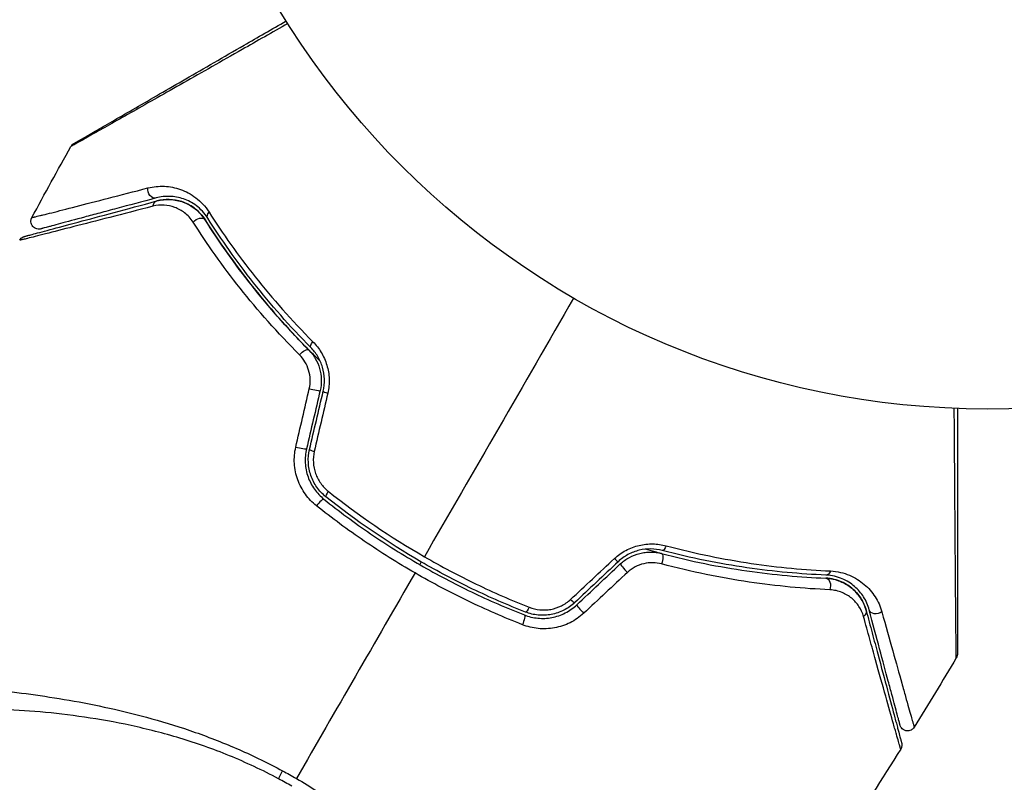
# Model space of a CAD drawing. Units: millimetres. Extents: x -2964 to 5128, y -5454 to 3873.
# Drawn here: x 2102 to 2165, y -2241 to -2192 of the extents above; entities that cross this region are included whole.
import ezdxf

# ---------------------------------------------------------------- set-up
doc = ezdxf.new("R2010")
doc.units = ezdxf.units.MM
doc.header["$LTSCALE"] = 20
doc.layers.add('2d', color=230, linetype='Continuous')
doc.layers.add('EN16630-TrainingSpace_Hatch', color=20, linetype='Continuous')

msp = doc.modelspace()

# ---------------------------------------------------------------- hatches: boundary and pattern name
at = {"layer": 'EN16630-TrainingSpace_Hatch', "transparency": 33554687}
h = msp.add_hatch(dxfattribs=at)
h.set_pattern_fill('ANSI31', color=256, scale=100)
h.paths.add_polyline_path([(4246, 0, 0.360402), (3432.06, 982.538, 0.031084), (3375.036, 1037.751, -0.021794), (3343.179, 1067.471, 0.043971), (3231.711, 1178.945, -0.021967), (3201.745, 1211.043, 0.205407), (2750.007, 1434.004, -0.039661), (2671.505, 1444.474), (2448.708, 1492.396, -0.037435), (2376.994, 1513.539, 0.04738), (2285.793, 1538.471, 0.343848), (2664, 2023.41, 1), (1664, 2023.41, 0.364643), (2078.346, 1530.802, 0.167536), (1805.374, 1352.719), (269.646, 1441.458, 0.103361), (85.654, 1530.802, 0.364643), (500, 2023.41, 1), (-500, 2023.41, 0.343848), (-121.793, 1538.471, 0.04738), (-212.994, 1513.539, -0.037435), (-284.708, 1492.396), (-507.505, 1444.474, -0.039661), (-586.007, 1434.004, 0.205411), (-1037.751, 1211.036, -0.021794), (-1067.471, 1179.179, 0.043971), (-1178.945, 1067.711, -0.021967), (-1211.043, 1037.745, 0.03108), (-1268.06, 982.538, 0.360402), (-2082, 0, 0.332291), (-1365.6, -958.943), (-1365.6, -2205), (-2082, -2205, 0.719896), (-2382.909, -3104.317, 0.08639), (-2464.216, -3571.39, 1), (300.211, -3571.39, 0.061509), (258.691, -3235.15), (1905.304, -3235.15, 0.061509), (1863.784, -3571.39, 1), (4628.211, -3571.39, 0.195445), (4236.333, -2607.154, 0.357633), (3746, -2205), (3572.342, -2205, 0.146061), (3654.15, -1930.928), (3654.15, -912.915, 0.295793)])
h.paths.add_polyline_path([(1755.85, -1930.928, 0.128099), (1819.385, -2174.85), (283.6, -2174.85), (283.6, -266.322), (1755.85, -351.393)], flags=16)

# ---------------------------------------------------------------- linework, layer by layer
at = {"layer": '2d'}
msp.add_circle((2164, -2164), 53, dxfattribs=at)
at = {"layer": '2d', "extrusion": (0, 0, -1)}
for centre, major_axis, ratio, start_param, end_param in [((2110.634, -2203.004), (-0.129, 0.483), 0.77624, 3.141593, 5.23741), ((2110.945, -2204.163), (-0.129, 0.483), 0.750634, -1.073065, 0), ((2114.496, -2204.511), (0.422, 0.268), 0.626901, 3.141593, 4.239655), ((2113.483, -2205.153), (0.422, 0.268), 0.647067, 4.231046, 6.283185), ((2121.032, -2212.716), (0.355, 0.352), 0.365048, 3.141593, 4.422425), ((2120.179, -2213.56), (0.355, 0.352), 0.37544, 4.416933, 6.283185), ((2143.295, -2225.57), (0.127, 0.484), 0.365048, 1.86076, 3.141593), ((2142.99, -2226.73), (0.127, 0.484), 0.37544, 0, 1.866252), ((2153.619, -2228.326), (0.021, 0.5), 0.647067, 0, 2.05214), ((2153.668, -2227.127), (0.021, 0.5), 0.626901, 2.04353, 3.141593), ((2134.599, -2229.529), (0.182, 0.466), 0.213783, 1.822719, 3.141593), ((2134.162, -2230.646), (0.182, 0.466), 0.219733, 0, 1.827195), ((2155.746, -2230.028), (0.483, 0.129), 0.750634, 0, 1.073065), ((2156.905, -2229.718), (0.483, 0.129), 0.77624, 1.045775, 3.141593), ((2119.37, -2239.489), (1.414, 2.646), 0.044447, 4.227565, 4.433381)]:
    msp.add_ellipse(centre, major_axis=major_axis, ratio=ratio, start_param=start_param, end_param=end_param, dxfattribs=at)
at = {"layer": '2d'}
for centre, major_axis, ratio, start_param, end_param in [((2120.784, -2215.705), (-0.487, 0.114), 0.084811, 1.143201, 3.141593), ((2121.952, -2215.979), (-0.487, 0.114), 0.095637, 0, 1.180471), ((2119.909, -2219.426), (-0.487, 0.114), 0.107057, 1.173425, 3.141593), ((2121.077, -2219.701), (-0.487, 0.114), 0.117624, 0, 1.210531), ((2121.202, -2223.164), (0.312, 0.391), 0.219733, 0, 1.827195), ((2121.951, -2222.226), (0.312, 0.391), 0.213783, 1.822719, 3.141593), ((2140.009, -2226.405), (-0.342, 0.364), 0.095637, 1.961122, 3.141593), ((2140.831, -2227.279), (-0.342, 0.364), 0.084811, 0, 1.998392), ((2137.223, -2229.023), (-0.342, 0.364), 0.117624, 1.931062, 3.141593), ((2138.045, -2229.897), (-0.342, 0.364), 0.107057, 0, 1.968168)]:
    msp.add_ellipse(centre, major_axis=major_axis, ratio=ratio, start_param=start_param, end_param=end_param, dxfattribs=at)
for points, knots in [([(2119.202, -2192.322), (2118.2, -2192.892), (2117.223, -2193.447), (2114.953, -2194.736), (2113.7, -2195.448), (2111.361, -2196.775), (2110.274, -2197.392), (2108.813, -2198.219), (2108.353, -2198.479), (2107.523, -2198.949), (2107.149, -2199.16), (2106.498, -2199.528), (2106.221, -2199.684), (2105.784, -2199.929), (2105.625, -2200.017), (2105.523, -2200.073), (2105.507, -2200.082), (2105.486, -2200.093), (2105.481, -2200.095), (2105.463, -2200.106), (2105.452, -2200.112), (2105.42, -2200.13), (2105.403, -2200.14), (2105.361, -2200.164), (2105.344, -2200.173), (2105.323, -2200.185), (2105.317, -2200.189), (2105.317, -2200.189)], [0.00170489, 0.00170489, 0.00170489, 0.00170489, 0.00598438, 0.00598438, 0.01196876, 0.01196876, 0.01795315, 0.01795315, 0.02094534, 0.02094534, 0.02393753, 0.02393753, 0.02692972, 0.02692972, 0.02992191, 0.02992191, 0.03066996, 0.03066996, 0.03141801, 0.03141801, 0.0329141, 0.0329141, 0.03590629, 0.03590629, 0.04189068, 0.04189068, 0.04697373, 0.04697373, 0.04697373, 0.04697373]), ([(2105.503, -2200), (2105.503, -2200), (2105.508, -2199.997), (2105.53, -2199.985), (2105.546, -2199.975), (2105.588, -2199.951), (2105.605, -2199.941), (2105.636, -2199.923), (2105.648, -2199.917), (2105.666, -2199.906), (2105.67, -2199.904), (2105.69, -2199.892), (2105.704, -2199.884), (2105.763, -2199.85), (2105.821, -2199.817), (2105.973, -2199.729), (2106.066, -2199.675), (2106.391, -2199.487), (2106.667, -2199.328), (2107.315, -2198.954), (2107.688, -2198.739), (2108.515, -2198.261), (2108.973, -2197.997), (2110.428, -2197.156), (2111.51, -2196.532), (2113.837, -2195.188), (2115.084, -2194.469), (2117.273, -2193.205), (2118.173, -2192.685), (2119.095, -2192.153)], [0.04849628, 0.04849628, 0.04849628, 0.04849628, 0.05354217, 0.05354217, 0.0594913, 0.0594913, 0.06246586, 0.06246586, 0.06395314, 0.06395314, 0.06469679, 0.06469679, 0.06544043, 0.06544043, 0.06692771, 0.06692771, 0.06841499, 0.06841499, 0.07138956, 0.07138956, 0.07436412, 0.07436412, 0.07733869, 0.07733869, 0.08328782, 0.08328782, 0.08923695, 0.08923695, 0.09319251, 0.09319251, 0.09319251, 0.09319251]), ([(2105.317, -2200.189), (2105.343, -2200.142), (2105.378, -2200.098), (2105.431, -2200.05), (2105.444, -2200.039), (2105.472, -2200.019), (2105.486, -2200.01), (2105.501, -2200.002)], [0.00000349, 0.00000349, 0.00000349, 0.00000349, 0.01618517, 0.01618517, 0.02141197, 0.02141197, 0.02646614, 0.02646614, 0.02646614, 0.02646614]), ([(2102.81, -2204.745), (2102.81, -2204.745), (2102.814, -2204.744), (2102.828, -2204.74), (2102.838, -2204.737), (2102.87, -2204.729), (2102.892, -2204.724), (2102.93, -2204.714), (2102.938, -2204.712), (2102.954, -2204.708), (2102.96, -2204.707), (2103.003, -2204.698), (2103.065, -2204.684), (2103.206, -2204.649), (2103.262, -2204.636), (2103.388, -2204.605), (2103.459, -2204.587), (2103.694, -2204.528), (2103.879, -2204.482), (2104.51, -2204.322), (2105.031, -2204.189), (2106.249, -2203.878), (2106.946, -2203.699), (2108.495, -2203.3), (2109.34, -2203.082), (2110.245, -2202.848)], [0.03575528, 0.03575528, 0.03575528, 0.03575528, 0.03969316, 0.03969316, 0.04410351, 0.04410351, 0.04851386, 0.04851386, 0.04961645, 0.04961645, 0.05071904, 0.05071904, 0.05292421, 0.05292421, 0.0540268, 0.0540268, 0.05512939, 0.05512939, 0.05733456, 0.05733456, 0.06174491, 0.06174491, 0.06615527, 0.06615527, 0.07056562, 0.07056562, 0.07056562, 0.07056562]), ([(2110.245, -2202.848), (2110.6, -2202.757), (2110.948, -2202.724), (2111.467, -2202.748), (2111.64, -2202.769), (2111.984, -2202.836), (2112.156, -2202.883), (2112.664, -2203.064), (2112.992, -2203.235), (2113.46, -2203.592), (2113.612, -2203.728), (2113.898, -2204.035), (2114.032, -2204.205), (2114.155, -2204.397)], [0, 0, 0, 0, 0.001726559, 0.001726559, 0.002589839, 0.002589839, 0.003453118, 0.003453118, 0.005179677, 0.005179677, 0.006042957, 0.006042957, 0.006906237, 0.006906237, 0.006906237, 0.006906237]), ([(2102.344, -2205.95), (2102.344, -2205.95), (2102.348, -2205.948), (2102.364, -2205.944), (2102.376, -2205.941), (2102.414, -2205.931), (2102.441, -2205.924), (2102.485, -2205.912), (2102.492, -2205.91), (2102.514, -2205.904), (2102.534, -2205.899), (2102.621, -2205.875), (2102.714, -2205.85), (2102.967, -2205.783), (2103.126, -2205.74), (2103.506, -2205.638), (2103.729, -2205.579), (2104.481, -2205.377), (2105.085, -2205.215), (2106.458, -2204.847), (2107.228, -2204.641), (2108.914, -2204.189), (2109.831, -2203.943), (2110.815, -2203.68)], [0.03687716, 0.03687716, 0.03687716, 0.03687716, 0.04076651, 0.04076651, 0.04529612, 0.04529612, 0.04982573, 0.04982573, 0.05095814, 0.05095814, 0.05209054, 0.05209054, 0.05435535, 0.05435535, 0.05662015, 0.05662015, 0.05888496, 0.05888496, 0.06341457, 0.06341457, 0.06794418, 0.06794418, 0.0724738, 0.0724738, 0.0724738, 0.0724738]), ([(2110.764, -2203.486), (2109.864, -2203.728), (2109.025, -2203.952), (2107.869, -2204.262), (2107.502, -2204.36), (2106.812, -2204.545), (2106.487, -2204.632), (2105.578, -2204.876), (2105.059, -2205.015), (2104.432, -2205.183), (2104.249, -2205.232), (2104.016, -2205.295), (2103.945, -2205.313), (2103.821, -2205.347), (2103.766, -2205.361), (2103.627, -2205.399), (2103.567, -2205.415), (2103.528, -2205.425), (2103.522, -2205.427), (2103.506, -2205.431), (2103.498, -2205.433), (2103.46, -2205.443), (2103.439, -2205.449), (2103.408, -2205.457), (2103.397, -2205.46), (2103.383, -2205.464), (2103.379, -2205.465), (2103.379, -2205.465)], [0, 0, 0, 0, 0.00442564, 0.00442564, 0.00663846, 0.00663846, 0.00885128, 0.00885128, 0.01327693, 0.01327693, 0.01548975, 0.01548975, 0.01659616, 0.01659616, 0.01770257, 0.01770257, 0.01991539, 0.01991539, 0.0210218, 0.0210218, 0.02212821, 0.02212821, 0.02655385, 0.02655385, 0.03097949, 0.03097949, 0.03492314, 0.03492314, 0.03492314, 0.03492314]), ([(2113.134, -2205.035), (2112.978, -2204.791), (2112.794, -2204.598), (2112.393, -2204.286), (2112.18, -2204.171), (2111.739, -2204.008), (2111.509, -2203.96), (2111.042, -2203.934), (2110.806, -2203.955), (2110.564, -2204.017)], [0, 0, 0, 0, 0.00112788, 0.00112788, 0.002255761, 0.002255761, 0.003383641, 0.003383641, 0.004511522, 0.004511522, 0.004511522, 0.004511522]), ([(2114.074, -2204.779), (2113.968, -2204.611), (2113.852, -2204.464), (2113.607, -2204.202), (2113.477, -2204.087), (2113.078, -2203.787), (2112.801, -2203.645), (2112.372, -2203.498), (2112.227, -2203.46), (2111.938, -2203.407), (2111.792, -2203.391), (2111.356, -2203.376), (2111.063, -2203.406), (2110.764, -2203.486)], [0, 0, 0, 0, 0.000810209, 0.000810209, 0.001620418, 0.001620418, 0.003240837, 0.003240837, 0.004051046, 0.004051046, 0.004861255, 0.004861255, 0.006481673, 0.006481673, 0.006481673, 0.006481673]), ([(2110.815, -2203.68), (2111.106, -2203.602), (2111.392, -2203.574), (2111.817, -2203.594), (2111.959, -2203.612), (2112.236, -2203.668), (2112.372, -2203.707), (2112.771, -2203.854), (2113.028, -2203.993), (2113.508, -2204.369), (2113.724, -2204.599), (2113.905, -2204.886)], [0, 0, 0, 0, 0.001221021, 0.001221021, 0.001831532, 0.001831532, 0.002442042, 0.002442042, 0.003663063, 0.003663063, 0.004884084, 0.004884084, 0.004884084, 0.004884084]), ([(2113.905, -2204.886), (2113.8, -2204.72), (2113.686, -2204.578), (2113.448, -2204.328), (2113.322, -2204.219), (2112.939, -2203.938), (2112.677, -2203.81), (2112.148, -2203.637), (2111.879, -2203.592), (2111.346, -2203.578), (2111.082, -2203.608), (2110.815, -2203.68)], [0, 0, 0, 0, 0.000793414, 0.000793414, 0.001586828, 0.001586828, 0.003173655, 0.003173655, 0.004760483, 0.004760483, 0.00634731, 0.00634731, 0.00634731, 0.00634731]), ([(2110.564, -2204.017), (2109.574, -2204.273), (2108.654, -2204.511), (2106.959, -2204.948), (2106.186, -2205.147), (2104.805, -2205.501), (2104.199, -2205.656), (2103.441, -2205.848), (2103.217, -2205.905), (2102.833, -2206.002), (2102.671, -2206.042), (2102.414, -2206.105), (2102.319, -2206.129), (2102.228, -2206.15), (2102.206, -2206.154), (2102.182, -2206.159), (2102.175, -2206.161), (2102.131, -2206.173), (2102.103, -2206.18), (2102.065, -2206.189), (2102.053, -2206.192), (2102.037, -2206.196), (2102.032, -2206.198), (2102.032, -2206.198)], [0, 0, 0, 0, 0.00458375, 0.00458375, 0.0091675, 0.0091675, 0.01375124, 0.01375124, 0.01604312, 0.01604312, 0.01833499, 0.01833499, 0.02062686, 0.02062686, 0.0217728, 0.0217728, 0.02291874, 0.02291874, 0.02750249, 0.02750249, 0.03208623, 0.03208623, 0.03605725, 0.03605725, 0.03605725, 0.03605725]), ([(2114.155, -2204.397), (2115.028, -2205.763), (2116.009, -2207.151), (2118.214, -2209.927), (2119.438, -2211.316), (2120.807, -2212.693)], [0, 0, 0, 0, 0.00615511, 0.00615511, 0.01231023, 0.01231023, 0.01231023, 0.01231023]), ([(2103.379, -2205.465), (2103.352, -2205.472), (2103.323, -2205.478), (2103.267, -2205.483), (2103.24, -2205.483), (2103.159, -2205.477), (2103.107, -2205.464), (2103.009, -2205.424), (2102.963, -2205.395), (2102.884, -2205.327), (2102.849, -2205.285), (2102.794, -2205.195), (2102.774, -2205.145), (2102.751, -2205.042), (2102.747, -2204.988), (2102.758, -2204.869), (2102.778, -2204.803), (2102.81, -2204.745)], [0, 0, 0, 0, 0.0085509, 0.0085509, 0.0168583, 0.0168583, 0.0326746, 0.0326746, 0.048491, 0.048491, 0.0643073, 0.0643073, 0.0801236, 0.0801236, 0.09594, 0.09594, 0.1158548, 0.1158548, 0.1158548, 0.1158548]), ([(2119.949, -2213.535), (2118.536, -2212.115), (2117.278, -2210.685), (2115.02, -2207.839), (2114.019, -2206.421), (2113.134, -2205.035)], [0, 0, 0, 0, 0.00637549, 0.00637549, 0.01275098, 0.01275098, 0.01275098, 0.01275098]), ([(2121.279, -2213.945), (2121.129, -2213.8), (2120.981, -2213.655), (2120.11, -2212.79), (2119.416, -2212.056), (2118.115, -2210.596), (2117.504, -2209.867), (2116.354, -2208.417), (2115.815, -2207.696), (2114.807, -2206.272), (2114.337, -2205.567), (2113.905, -2204.886)], [0.03841577, 0.03841577, 0.03841577, 0.03841577, 0.03907858, 0.03907858, 0.0423315, 0.0423315, 0.04558442, 0.04558442, 0.04883735, 0.04883735, 0.05209027, 0.05209027, 0.05209027, 0.05209027]), ([(2113.905, -2204.886), (2114.764, -2206.242), (2115.736, -2207.628), (2117.932, -2210.415), (2119.156, -2211.816), (2120.534, -2213.209)], [0, 0, 0, 0, 0.00623929, 0.00623929, 0.01247858, 0.01247858, 0.01247858, 0.01247858]), ([(2120.676, -2213.068), (2119.318, -2211.695), (2118.103, -2210.308), (2115.914, -2207.534), (2114.941, -2206.146), (2114.074, -2204.779)], [0, 0, 0, 0, 0.0061147, 0.0061147, 0.01222939, 0.01222939, 0.01222939, 0.01222939]), ([(2102.032, -2206.198), (2102.057, -2206.15), (2102.091, -2206.106), (2102.157, -2206.044), (2102.186, -2206.022), (2102.237, -2205.991), (2102.258, -2205.981), (2102.3, -2205.963), (2102.322, -2205.955), (2102.344, -2205.95)], [0.00000183, 0.00000183, 0.00000183, 0.00000183, 0.01617297, 0.01617297, 0.02716319, 0.02716319, 0.03397065, 0.03397065, 0.04090987, 0.04090987, 0.04090987, 0.04090987]), ([(2120.807, -2212.693), (2121.008, -2212.894), (2121.185, -2213.12), (2121.412, -2213.496), (2121.481, -2213.628), (2121.602, -2213.9), (2121.653, -2214.039), (2121.782, -2214.467), (2121.833, -2214.772), (2121.854, -2215.377), (2121.825, -2215.681), (2121.756, -2215.979)], [0, 0, 0, 0, 0.000906856, 0.000906856, 0.001360284, 0.001360284, 0.001813712, 0.001813712, 0.002720568, 0.002720568, 0.003627424, 0.003627424, 0.003627424, 0.003627424]), ([(2120.534, -2213.209), (2120.695, -2213.371), (2120.838, -2213.556), (2121.074, -2213.956), (2121.169, -2214.175), (2121.3, -2214.63), (2121.338, -2214.868), (2121.35, -2215.347), (2121.325, -2215.585), (2121.27, -2215.819)], [0, 0, 0, 0, 0.000723096, 0.000723096, 0.001446192, 0.001446192, 0.002169288, 0.002169288, 0.002892384, 0.002892384, 0.002892384, 0.002892384]), ([(2121.465, -2215.865), (2121.525, -2215.611), (2121.551, -2215.351), (2121.536, -2214.834), (2121.494, -2214.573), (2121.386, -2214.207), (2121.342, -2214.088), (2121.241, -2213.858), (2121.183, -2213.745), (2120.992, -2213.427), (2120.844, -2213.237), (2120.676, -2213.068)], [0, 0, 0, 0, 0.000786752, 0.000786752, 0.001573503, 0.001573503, 0.001966879, 0.001966879, 0.002360255, 0.002360255, 0.003147007, 0.003147007, 0.003147007, 0.003147007]), ([(2120.573, -2215.695), (2120.618, -2215.499), (2120.637, -2215.301), (2120.623, -2214.901), (2120.59, -2214.703), (2120.477, -2214.326), (2120.396, -2214.145), (2120.199, -2213.818), (2120.081, -2213.668), (2119.949, -2213.535)], [0, 0, 0, 0, 0.000596874, 0.000596874, 0.001193747, 0.001193747, 0.001790621, 0.001790621, 0.002387495, 0.002387495, 0.002387495, 0.002387495]), ([(2162.001, -2232.916), (2162.002, -2232.916), (2162.001, -2232.909), (2162.001, -2232.884), (2162.001, -2232.865), (2162.001, -2232.816), (2162.001, -2232.796), (2162, -2232.76), (2162, -2232.747), (2162, -2232.726), (2162, -2232.72), (2161.999, -2232.695), (2161.998, -2232.676), (2161.996, -2232.605), (2161.995, -2232.535), (2161.993, -2232.357), (2161.991, -2232.249), (2161.986, -2231.875), (2161.983, -2231.557), (2161.976, -2230.809), (2161.972, -2230.378), (2161.965, -2229.659), (2161.963, -2229.406), (2161.959, -2228.884), (2161.956, -2228.614), (2161.945, -2227.221), (2161.935, -2225.974), (2161.921, -2223.956), (2161.915, -2223.259), (2161.905, -2221.817), (2161.9, -2221.073), (2161.887, -2219.227), (2161.879, -2218.108), (2161.871, -2216.957)], [0.04894221, 0.04894221, 0.04894221, 0.04894221, 0.05400595, 0.05400595, 0.06000661, 0.06000661, 0.06300694, 0.06300694, 0.0645071, 0.0645071, 0.06525719, 0.06525719, 0.06600727, 0.06600727, 0.06750743, 0.06750743, 0.0690076, 0.0690076, 0.07200793, 0.07200793, 0.07500826, 0.07500826, 0.07650842, 0.07650842, 0.07800859, 0.07800859, 0.08400925, 0.08400925, 0.08700958, 0.08700958, 0.09000991, 0.09000991, 0.0942987, 0.0942987, 0.0942987, 0.0942987]), ([(2162.071, -2216.965), (2162.071, -2218.027), (2162.071, -2219.062), (2162.071, -2220.827), (2162.071, -2221.569), (2162.071, -2223.008), (2162.071, -2223.705), (2162.071, -2225.721), (2162.071, -2226.967), (2162.071, -2228.361), (2162.071, -2228.632), (2162.071, -2229.155), (2162.071, -2229.408), (2162.071, -2230.128), (2162.071, -2230.559), (2162.071, -2231.308), (2162.071, -2231.627), (2162.071, -2232.001), (2162.071, -2232.109), (2162.071, -2232.285), (2162.071, -2232.355), (2162.071, -2232.424), (2162.071, -2232.442), (2162.071, -2232.466), (2162.071, -2232.471), (2162.071, -2232.492), (2162.071, -2232.505), (2162.071, -2232.542), (2162.071, -2232.561), (2162.071, -2232.61), (2162.071, -2232.629), (2162.071, -2232.654), (2162.071, -2232.661), (2162.071, -2232.661)], [0.00199215, 0.00199215, 0.00199215, 0.00199215, 0.00593492, 0.00593492, 0.00890238, 0.00890238, 0.01186983, 0.01186983, 0.01780475, 0.01780475, 0.01928848, 0.01928848, 0.02077221, 0.02077221, 0.02373967, 0.02373967, 0.02670713, 0.02670713, 0.02819086, 0.02819086, 0.02967459, 0.02967459, 0.03041645, 0.03041645, 0.03115832, 0.03115832, 0.03264205, 0.03264205, 0.0356095, 0.0356095, 0.04154442, 0.04154442, 0.04655541, 0.04655541, 0.04655541, 0.04655541]), ([(2121.04, -2223.196), (2120.767, -2222.979), (2120.529, -2222.73), (2120.223, -2222.305), (2120.129, -2222.155), (2119.966, -2221.845), (2119.895, -2221.686), (2119.776, -2221.356), (2119.728, -2221.185), (2119.656, -2220.837), (2119.633, -2220.662), (2119.6, -2220.135), (2119.629, -2219.776), (2119.709, -2219.43)], [0, 0, 0, 0, 0.001056817, 0.001056817, 0.001585225, 0.001585225, 0.002113634, 0.002113634, 0.002642042, 0.002642042, 0.00317045, 0.00317045, 0.004227267, 0.004227267, 0.004227267, 0.004227267]), ([(2120.396, -2219.541), (2120.326, -2219.837), (2120.299, -2220.145), (2120.332, -2220.749), (2120.393, -2221.053), (2120.543, -2221.478), (2120.602, -2221.615), (2120.74, -2221.881), (2120.819, -2222.01), (2121.079, -2222.374), (2121.282, -2222.588), (2121.514, -2222.773)], [0, 0, 0, 0, 0.000919101, 0.000919101, 0.001838201, 0.001838201, 0.002297751, 0.002297751, 0.002757302, 0.002757302, 0.003676402, 0.003676402, 0.003676402, 0.003676402]), ([(2121.639, -2222.617), (2121.419, -2222.441), (2121.224, -2222.234), (2120.981, -2221.892), (2120.909, -2221.772), (2120.78, -2221.522), (2120.723, -2221.39), (2120.631, -2221.124), (2120.594, -2220.988), (2120.54, -2220.711), (2120.522, -2220.569), (2120.5, -2220.143), (2120.525, -2219.863), (2120.59, -2219.586)], [0, 0, 0, 0, 0.000853481, 0.000853481, 0.001280221, 0.001280221, 0.001706962, 0.001706962, 0.002133702, 0.002133702, 0.002560443, 0.002560443, 0.003413923, 0.003413923, 0.003413923, 0.003413923]), ([(2120.893, -2219.714), (2120.839, -2219.947), (2120.819, -2220.184), (2120.848, -2220.662), (2120.896, -2220.897), (2121.017, -2221.233), (2121.065, -2221.344), (2121.176, -2221.553), (2121.238, -2221.653), (2121.443, -2221.94), (2121.608, -2222.112), (2121.792, -2222.259)], [0, 0, 0, 0, 0.000712691, 0.000712691, 0.001425382, 0.001425382, 0.001781728, 0.001781728, 0.002138073, 0.002138073, 0.002850764, 0.002850764, 0.002850764, 0.002850764]), ([(2121.514, -2222.773), (2122.473, -2223.539), (2123.467, -2224.274), (2125.525, -2225.679), (2126.594, -2226.351), (2128.754, -2227.597), (2129.851, -2228.175), (2132.074, -2229.243), (2133.202, -2229.733), (2134.344, -2230.181)], [0, 0, 0, 0, 0.00375982, 0.00375982, 0.00751965, 0.00751965, 0.01127947, 0.01127947, 0.01503929, 0.01503929, 0.01503929, 0.01503929]), ([(2134.417, -2229.994), (2133.277, -2229.548), (2132.147, -2229.057), (2130.469, -2228.25), (2129.912, -2227.968), (2128.808, -2227.385), (2128.263, -2227.083), (2125.579, -2225.532), (2123.551, -2224.144), (2121.639, -2222.617)], [0, 0, 0, 0, 0.00374303, 0.00374303, 0.00561455, 0.00561455, 0.00748606, 0.00748606, 0.01497212, 0.01497212, 0.01497212, 0.01497212]), ([(2127.343, -2227.491), (2126.239, -2226.853), (2125.145, -2226.166), (2123.039, -2224.73), (2122.022, -2223.979), (2121.04, -2223.196)], [0.007671513, 0.007671513, 0.007671513, 0.007671513, 0.01147923, 0.01147923, 0.015286947, 0.015286947, 0.015286947, 0.015286947]), ([(2140.107, -2226.573), (2140.33, -2226.365), (2140.575, -2226.19), (2140.978, -2225.976), (2141.118, -2225.912), (2141.4, -2225.806), (2141.544, -2225.762), (2141.835, -2225.693), (2141.983, -2225.668), (2142.28, -2225.636), (2142.427, -2225.63), (2142.864, -2225.638), (2143.152, -2225.679), (2143.427, -2225.752)], [0, 0, 0, 0, 0.000905823, 0.000905823, 0.001358734, 0.001358734, 0.001811646, 0.001811646, 0.002264557, 0.002264557, 0.002717468, 0.002717468, 0.003623291, 0.003623291, 0.003623291, 0.003623291]), ([(2143.168, -2226.053), (2142.937, -2225.993), (2142.695, -2225.959), (2142.203, -2225.952), (2141.947, -2225.979), (2141.576, -2226.069), (2141.453, -2226.107), (2141.213, -2226.199), (2141.093, -2226.254), (2140.75, -2226.44), (2140.541, -2226.591), (2140.351, -2226.769)], [0, 0, 0, 0, 0.000784153, 0.000784153, 0.001568305, 0.001568305, 0.001960381, 0.001960381, 0.002352458, 0.002352458, 0.00313661, 0.00313661, 0.00313661, 0.00313661]), ([(2143.117, -2226.247), (2142.981, -2226.211), (2142.846, -2226.175), (2142.509, -2226.083), (2142.308, -2226.027), (2142.107, -2225.97)], [0.01258207, 0.01258207, 0.01258207, 0.01258207, 0.013033445, 0.013033445, 0.013701326, 0.013701326, 0.013701326, 0.013701326]), ([(2143.427, -2225.752), (2145.304, -2226.25), (2147.119, -2226.615), (2150.626, -2227.137), (2152.318, -2227.293), (2153.938, -2227.366)], [0, 0, 0, 0, 0.00615511, 0.00615511, 0.01231023, 0.01231023, 0.01231023, 0.01231023]), ([(2127.944, -2226.45), (2128.483, -2226.761), (2129.029, -2227.063), (2130.136, -2227.648), (2130.695, -2227.93), (2132.377, -2228.74), (2133.508, -2229.234), (2134.65, -2229.683)], [0.007483846, 0.007483846, 0.007483846, 0.007483846, 0.009340944, 0.009340944, 0.011198043, 0.011198043, 0.014912239, 0.014912239, 0.014912239, 0.014912239]), ([(2140.488, -2226.915), (2140.664, -2226.749), (2140.86, -2226.608), (2141.279, -2226.38), (2141.506, -2226.293), (2141.85, -2226.208), (2141.966, -2226.187), (2142.2, -2226.16), (2142.318, -2226.154), (2142.668, -2226.157), (2142.895, -2226.188), (2143.117, -2226.247)], [0, 0, 0, 0, 0.000725564, 0.000725564, 0.001451129, 0.001451129, 0.001813911, 0.001813911, 0.002176693, 0.002176693, 0.002902258, 0.002902258, 0.002902258, 0.002902258]), ([(2143.117, -2226.247), (2145.012, -2226.744), (2146.837, -2227.104), (2150.349, -2227.612), (2152.036, -2227.76), (2153.639, -2227.826)], [0, 0, 0, 0, 0.00623929, 0.00623929, 0.01247858, 0.01247858, 0.01247858, 0.01247858]), ([(2153.648, -2227.626), (2152.03, -2227.56), (2150.341, -2227.41), (2146.844, -2226.902), (2145.036, -2226.544), (2143.168, -2226.053)], [0, 0, 0, 0, 0.0061147, 0.0061147, 0.01222939, 0.01222939, 0.01222939, 0.01222939]), ([(2143.127, -2226.917), (2142.946, -2226.869), (2142.76, -2226.842), (2142.376, -2226.835), (2142.18, -2226.855), (2141.798, -2226.944), (2141.608, -2227.015), (2141.256, -2227.202), (2141.092, -2227.319), (2140.944, -2227.456)], [0, 0, 0, 0, 0.000597748, 0.000597748, 0.001195497, 0.001195497, 0.001793245, 0.001793245, 0.002390993, 0.002390993, 0.002390993, 0.002390993]), ([(2153.896, -2228.569), (2152.252, -2228.495), (2150.525, -2228.337), (2146.931, -2227.805), (2145.064, -2227.431), (2143.127, -2226.917)], [0, 0, 0, 0, 0.00637549, 0.00637549, 0.01275098, 0.01275098, 0.01275098, 0.01275098]), ([(2134.215, -2230.803), (2133.037, -2230.34), (2131.876, -2229.833), (2129.585, -2228.73), (2128.456, -2228.133), (2127.343, -2227.491)], [0, 0, 0, 0, 0.003835757, 0.003835757, 0.007671513, 0.007671513, 0.007671513, 0.007671513]), ([(2156.229, -2229.899), (2156.157, -2229.632), (2156.051, -2229.389), (2155.775, -2228.938), (2155.605, -2228.73), (2155.293, -2228.449), (2155.179, -2228.361), (2154.932, -2228.199), (2154.8, -2228.126), (2154.511, -2227.999), (2154.356, -2227.945), (2154.018, -2227.862), (2153.836, -2227.834), (2153.639, -2227.826)], [0, 0, 0, 0, 0.001574347, 0.001574347, 0.003148693, 0.003148693, 0.003935866, 0.003935866, 0.00472304, 0.00472304, 0.005510213, 0.005510213, 0.006297386, 0.006297386, 0.006297386, 0.006297386]), ([(2153.639, -2227.826), (2153.808, -2227.833), (2153.97, -2227.855), (2154.282, -2227.924), (2154.431, -2227.97), (2154.851, -2228.14), (2155.099, -2228.291), (2155.429, -2228.567), (2155.532, -2228.667), (2155.72, -2228.88), (2155.804, -2228.993), (2156.032, -2229.348), (2156.151, -2229.608), (2156.229, -2229.899)], [0, 0, 0, 0, 0.000615532, 0.000615532, 0.001231063, 0.001231063, 0.002462127, 0.002462127, 0.003077658, 0.003077658, 0.00369319, 0.00369319, 0.004924253, 0.004924253, 0.004924253, 0.004924253]), ([(2156.422, -2229.847), (2156.342, -2229.548), (2156.222, -2229.279), (2155.911, -2228.782), (2155.718, -2228.556), (2155.265, -2228.162), (2155.003, -2227.992), (2154.388, -2227.731), (2154.044, -2227.643), (2153.648, -2227.626)], [0, 0, 0, 0, 0.001613359, 0.001613359, 0.003226717, 0.003226717, 0.004840076, 0.004840076, 0.006453435, 0.006453435, 0.006453435, 0.006453435]), ([(2153.938, -2227.366), (2154.393, -2227.386), (2154.796, -2227.487), (2155.523, -2227.791), (2155.837, -2227.989), (2156.245, -2228.336), (2156.37, -2228.46), (2156.602, -2228.725), (2156.707, -2228.866), (2156.99, -2229.306), (2157.136, -2229.625), (2157.234, -2229.977)], [0, 0, 0, 0, 0.001734759, 0.001734759, 0.003469518, 0.003469518, 0.004336898, 0.004336898, 0.005204278, 0.005204278, 0.006939037, 0.006939037, 0.006939037, 0.006939037]), ([(2156.062, -2230.285), (2155.995, -2230.044), (2155.895, -2229.83), (2155.64, -2229.44), (2155.483, -2229.264), (2155.121, -2228.963), (2154.916, -2228.837), (2154.449, -2228.646), (2154.186, -2228.582), (2153.896, -2228.569)], [0, 0, 0, 0, 0.001123405, 0.001123405, 0.002246811, 0.002246811, 0.003370216, 0.003370216, 0.004493621, 0.004493621, 0.004493621, 0.004493621]), ([(2134.344, -2230.181), (2134.62, -2230.289), (2134.913, -2230.359), (2135.357, -2230.401), (2135.505, -2230.404), (2135.805, -2230.391), (2135.956, -2230.373), (2136.253, -2230.317), (2136.398, -2230.279), (2136.685, -2230.182), (2136.826, -2230.122), (2137.234, -2229.915), (2137.481, -2229.741), (2137.703, -2229.533)], [0, 0, 0, 0, 0.000915866, 0.000915866, 0.001373799, 0.001373799, 0.001831733, 0.001831733, 0.002289666, 0.002289666, 0.002747599, 0.002747599, 0.003663465, 0.003663465, 0.003663465, 0.003663465]), ([(2137.566, -2229.387), (2137.358, -2229.582), (2137.123, -2229.747), (2136.746, -2229.939), (2136.616, -2229.994), (2136.347, -2230.086), (2136.209, -2230.122), (2135.932, -2230.175), (2135.793, -2230.191), (2135.512, -2230.204), (2135.37, -2230.201), (2134.95, -2230.161), (2134.679, -2230.097), (2134.417, -2229.994)], [0, 0, 0, 0, 0.000855596, 0.000855596, 0.001283394, 0.001283394, 0.001711192, 0.001711192, 0.00213899, 0.00213899, 0.002566788, 0.002566788, 0.003422384, 0.003422384, 0.003422384, 0.003422384]), ([(2134.65, -2229.683), (2134.869, -2229.769), (2135.096, -2229.824), (2135.449, -2229.86), (2135.569, -2229.863), (2135.805, -2229.854), (2135.922, -2229.842), (2136.272, -2229.779), (2136.504, -2229.702), (2136.929, -2229.49), (2137.129, -2229.352), (2137.304, -2229.189)], [0, 0, 0, 0, 0.0007132, 0.0007132, 0.0010698, 0.0010698, 0.0014264, 0.0014264, 0.0021396, 0.0021396, 0.0028528, 0.0028528, 0.0028528, 0.0028528]), ([(2138.142, -2230.072), (2137.882, -2230.314), (2137.593, -2230.515), (2137.116, -2230.753), (2136.951, -2230.821), (2136.617, -2230.932), (2136.447, -2230.975), (2136.1, -2231.038), (2135.923, -2231.057), (2135.574, -2231.071), (2135.4, -2231.065), (2134.881, -2231.013), (2134.539, -2230.93), (2134.215, -2230.803)], [0, 0, 0, 0, 0.001055909, 0.001055909, 0.001583863, 0.001583863, 0.002111817, 0.002111817, 0.002639772, 0.002639772, 0.003167726, 0.003167726, 0.004223634, 0.004223634, 0.004223634, 0.004223634]), ([(2158.44, -2238.765), (2158.44, -2238.765), (2158.439, -2238.76), (2158.434, -2238.745), (2158.431, -2238.733), (2158.42, -2238.696), (2158.413, -2238.669), (2158.401, -2238.626), (2158.399, -2238.617), (2158.392, -2238.598), (2158.386, -2238.579), (2158.361, -2238.497), (2158.334, -2238.407), (2158.262, -2238.159), (2158.217, -2238.002), (2158.136, -2237.717), (2158.107, -2237.614), (2158.045, -2237.394), (2158.012, -2237.277), (2157.838, -2236.659), (2157.67, -2236.061), (2157.286, -2234.689), (2157.07, -2233.915), (2156.714, -2232.634), (2156.59, -2232.186), (2156.332, -2231.26), (2156.199, -2230.78), (2156.062, -2230.285)], [0.03731319, 0.03731319, 0.03731319, 0.03731319, 0.04127808, 0.04127808, 0.04586454, 0.04586454, 0.05045099, 0.05045099, 0.0515976, 0.0515976, 0.05274422, 0.05274422, 0.05503744, 0.05503744, 0.05733067, 0.05733067, 0.05847728, 0.05847728, 0.0596239, 0.0596239, 0.06421035, 0.06421035, 0.0687968, 0.0687968, 0.07109003, 0.07109003, 0.07338326, 0.07338326, 0.07338326, 0.07338326]), ([(2156.229, -2229.899), (2156.361, -2230.393), (2156.49, -2230.872), (2156.737, -2231.797), (2156.857, -2232.244), (2157.2, -2233.525), (2157.408, -2234.3), (2157.776, -2235.673), (2157.936, -2236.272), (2158.102, -2236.89), (2158.133, -2237.007), (2158.192, -2237.227), (2158.22, -2237.33), (2158.296, -2237.615), (2158.338, -2237.772), (2158.404, -2238.018), (2158.428, -2238.107), (2158.45, -2238.187), (2158.454, -2238.205), (2158.459, -2238.223), (2158.462, -2238.232), (2158.473, -2238.275), (2158.48, -2238.302), (2158.49, -2238.339), (2158.493, -2238.351), (2158.497, -2238.366), (2158.499, -2238.37), (2158.499, -2238.37)], [0, 0, 0, 0, 0.00232139, 0.00232139, 0.00464279, 0.00464279, 0.00928557, 0.00928557, 0.01392836, 0.01392836, 0.01508906, 0.01508906, 0.01624975, 0.01624975, 0.01857115, 0.01857115, 0.02089254, 0.02089254, 0.02205324, 0.02205324, 0.02321393, 0.02321393, 0.02785672, 0.02785672, 0.03249951, 0.03249951, 0.03650692, 0.03650692, 0.03650692, 0.03650692]), ([(2158.401, -2237.232), (2158.401, -2237.232), (2158.4, -2237.228), (2158.396, -2237.214), (2158.393, -2237.203), (2158.385, -2237.172), (2158.379, -2237.15), (2158.369, -2237.113), (2158.367, -2237.105), (2158.362, -2237.088), (2158.361, -2237.083), (2158.35, -2237.042), (2158.334, -2236.982), (2158.26, -2236.706), (2158.177, -2236.398), (2158.009, -2235.771), (2157.945, -2235.533), (2157.805, -2235.009), (2157.729, -2234.724), (2157.483, -2233.808), (2157.297, -2233.114), (2156.888, -2231.585), (2156.664, -2230.749), (2156.422, -2229.847)], [0.03558387, 0.03558387, 0.03558387, 0.03558387, 0.03944311, 0.03944311, 0.04382568, 0.04382568, 0.04820825, 0.04820825, 0.04930389, 0.04930389, 0.05039953, 0.05039953, 0.05259082, 0.05259082, 0.05697338, 0.05697338, 0.05916467, 0.05916467, 0.06135595, 0.06135595, 0.06573852, 0.06573852, 0.07012109, 0.07012109, 0.07012109, 0.07012109]), ([(2157.234, -2229.977), (2157.484, -2230.88), (2157.717, -2231.716), (2158.143, -2233.244), (2158.336, -2233.936), (2158.592, -2234.851), (2158.672, -2235.136), (2158.819, -2235.659), (2158.886, -2235.897), (2159.064, -2236.524), (2159.152, -2236.833), (2159.234, -2237.111), (2159.253, -2237.172), (2159.267, -2237.215), (2159.269, -2237.221), (2159.273, -2237.237), (2159.275, -2237.245), (2159.286, -2237.283), (2159.292, -2237.305), (2159.301, -2237.336), (2159.304, -2237.347), (2159.308, -2237.361), (2159.309, -2237.365), (2159.309, -2237.365)], [0, 0, 0, 0, 0.00442189, 0.00442189, 0.00884378, 0.00884378, 0.01105473, 0.01105473, 0.01326567, 0.01326567, 0.01768756, 0.01768756, 0.01989851, 0.01989851, 0.02100398, 0.02100398, 0.02210946, 0.02210946, 0.02653135, 0.02653135, 0.03095324, 0.03095324, 0.03487156, 0.03487156, 0.03487156, 0.03487156]), ([(2162.071, -2232.661), (2162.071, -2232.681), (2162.07, -2232.702), (2162.065, -2232.743), (2162.061, -2232.763), (2162.045, -2232.829), (2162.026, -2232.874), (2162.002, -2232.916)], [0, 0, 0, 0, 0.00623098, 0.00623098, 0.01236613, 0.01236613, 0.0267126, 0.0267126, 0.0267126, 0.0267126]), ([(2088.576, -2235.187), (2088.595, -2235.145), (2088.626, -2235.106), (2088.716, -2235.031), (2088.774, -2234.995), (2088.916, -2234.929), (2088.999, -2234.898), (2089.19, -2234.842), (2089.298, -2234.816), (2089.893, -2234.697), (2090.554, -2234.635), (2091.804, -2234.585), (2092.265, -2234.575), (2093.27, -2234.571), (2093.809, -2234.577), (2095.524, -2234.62), (2096.8, -2234.679), (2098.552, -2234.812), (2098.91, -2234.841), (2099.642, -2234.906), (2100.017, -2234.941), (2101.155, -2235.058), (2101.935, -2235.148), (2103.535, -2235.365), (2104.356, -2235.49), (2106.037, -2235.783), (2106.898, -2235.95), (2108.661, -2236.339), (2109.564, -2236.563), (2111.414, -2237.08), (2112.344, -2237.368), (2114.209, -2238.023), (2115.144, -2238.39), (2116.55, -2239.007), (2117.02, -2239.224), (2117.95, -2239.675), (2118.411, -2239.911), (2118.868, -2240.158)], [-0.00000006, -0.00000006, -0.00000006, -0.00000006, 0.00155509, 0.00155509, 0.00311024, 0.00311024, 0.00466539, 0.00466539, 0.00622054, 0.00622054, 0.01244115, 0.01244115, 0.01555145, 0.01555145, 0.01866175, 0.01866175, 0.02488235, 0.02488235, 0.0264375, 0.0264375, 0.02799265, 0.02799265, 0.03110295, 0.03110295, 0.03421326, 0.03421326, 0.03732356, 0.03732356, 0.04043386, 0.04043386, 0.04354416, 0.04354416, 0.04665446, 0.04665446, 0.04820961, 0.04820961, 0.04976476, 0.04976476, 0.04976476, 0.04976476]), ([(2118.607, -2240.667), (2118.092, -2240.391), (2117.571, -2240.131), (2116.518, -2239.639), (2115.986, -2239.406), (2114.399, -2238.756), (2113.344, -2238.386), (2111.768, -2237.911), (2111.243, -2237.765), (2110.197, -2237.497), (2109.675, -2237.373), (2108.137, -2237.04), (2107.142, -2236.864), (2104.236, -2236.437), (2102.406, -2236.286), (2100.254, -2236.202), (2099.829, -2236.19), (2099, -2236.176), (2098.596, -2236.173), (2097.415, -2236.177), (2096.669, -2236.198), (2095.26, -2236.263), (2094.596, -2236.309), (2093.667, -2236.392), (2093.368, -2236.423), (2092.793, -2236.488), (2092.517, -2236.523), (2091.21, -2236.706), (2090.382, -2236.877), (2089.479, -2237.158), (2089.234, -2237.256), (2088.957, -2237.41), (2088.881, -2237.463), (2088.758, -2237.566), (2088.711, -2237.614), (2088.653, -2237.721), (2088.63, -2237.759), (2088.594, -2237.826), (2088.58, -2237.856), (2088.552, -2237.922), (2088.545, -2237.946), (2088.549, -2237.954)], [0.00108513, 0.00108513, 0.00108513, 0.00108513, 0.00283845, 0.00283845, 0.00459176, 0.00459176, 0.0080984, 0.0080984, 0.00985172, 0.00985172, 0.01160504, 0.01160504, 0.01511167, 0.01511167, 0.02212494, 0.02212494, 0.02387826, 0.02387826, 0.02563158, 0.02563158, 0.02913822, 0.02913822, 0.03264485, 0.03264485, 0.03439817, 0.03439817, 0.03615149, 0.03615149, 0.04316476, 0.04316476, 0.0466714, 0.0466714, 0.04842471, 0.04842471, 0.05017803, 0.05017803, 0.05193135, 0.05193135, 0.05368467, 0.05368467, 0.05673284, 0.05673284, 0.05673284, 0.05673284]), ([(2159.309, -2237.365), (2159.281, -2237.411), (2159.245, -2237.452), (2159.175, -2237.511), (2159.143, -2237.531), (2159.06, -2237.573), (2159.007, -2237.59), (2158.92, -2237.602), (2158.886, -2237.603), (2158.798, -2237.598), (2158.743, -2237.585), (2158.662, -2237.552), (2158.633, -2237.536), (2158.56, -2237.487), (2158.519, -2237.449), (2158.466, -2237.379), (2158.448, -2237.351), (2158.42, -2237.293), (2158.409, -2237.262), (2158.401, -2237.232)], [0, 0, 0, 0, 0.0160982, 0.0160982, 0.0273872, 0.0273872, 0.0437918, 0.0437918, 0.0537994, 0.0537994, 0.0702343, 0.0702343, 0.0801047, 0.0801047, 0.0965426, 0.0965426, 0.1063997, 0.1063997, 0.11596, 0.11596, 0.11596, 0.11596]), ([(2158.499, -2238.37), (2158.503, -2238.388), (2158.507, -2238.405), (2158.512, -2238.441), (2158.514, -2238.458), (2158.517, -2238.51), (2158.515, -2238.545), (2158.499, -2238.644), (2158.475, -2238.708), (2158.44, -2238.765)], [0, 0, 0, 0, 0.00538742, 0.00538742, 0.01071259, 0.01071259, 0.02094238, 0.02094238, 0.04085719, 0.04085719, 0.04085719, 0.04085719]), ([(2119.747, -2240.648), (2120.669, -2241.181), (2121.553, -2241.75), (2123.253, -2242.939), (2124.072, -2243.559), (2125.647, -2244.85), (2126.406, -2245.526), (2127.832, -2246.877), (2128.506, -2247.557), (2129.787, -2248.919), (2130.394, -2249.602), (2131.552, -2250.962), (2132.105, -2251.641), (2133.663, -2253.626), (2134.576, -2254.892), (2135.808, -2256.679), (2136.194, -2257.257), (2136.919, -2258.371), (2137.259, -2258.909), (2138.193, -2260.427), (2138.705, -2261.319), (2139.312, -2262.463), (2139.487, -2262.811), (2139.776, -2263.44), (2139.892, -2263.722), (2140.057, -2264.201), (2140.106, -2264.4), (2140.129, -2264.639), (2140.128, -2264.709), (2140.108, -2264.827), (2140.09, -2264.875), (2140.062, -2264.913)], [0.05076767, 0.05076767, 0.05076767, 0.05076767, 0.05394202, 0.05394202, 0.05711637, 0.05711637, 0.06029071, 0.06029071, 0.06346506, 0.06346506, 0.06663941, 0.06663941, 0.06981375, 0.06981375, 0.07616245, 0.07616245, 0.0793368, 0.0793368, 0.08251114, 0.08251114, 0.08885984, 0.08885984, 0.09203418, 0.09203418, 0.09520853, 0.09520853, 0.09838288, 0.09838288, 0.09997005, 0.09997005, 0.10155723, 0.10155723, 0.10155723, 0.10155723])]:
    msp.add_open_spline(points, degree=3, knots=knots, dxfattribs=at)
for points in [[(2102.81, -2204.745), (2103.632, -2203.219), (2104.468, -2201.7), (2105.317, -2200.189)], [(2137.5, -2209.899), (2134.295, -2215.451), (2131.108, -2220.971), (2127.944, -2226.45)], [(2119.709, -2219.43), (2119.997, -2218.186), (2120.285, -2216.941), (2120.573, -2215.695)], [(2121.27, -2215.819), (2120.978, -2217.061), (2120.687, -2218.301), (2120.396, -2219.541)], [(2120.59, -2219.586), (2120.882, -2218.347), (2121.173, -2217.107), (2121.465, -2215.865)], [(2121.756, -2215.979), (2121.468, -2217.225), (2121.18, -2218.47), (2120.893, -2219.714)], [(2121.792, -2222.259), (2123.725, -2223.798), (2125.774, -2225.197), (2127.944, -2226.45)], [(2137.304, -2229.189), (2138.237, -2228.318), (2139.171, -2227.446), (2140.107, -2226.573)], [(2127.75, -2226.787), (2127.717, -2226.845), (2127.683, -2226.902), (2127.65, -2226.96)], [(2140.351, -2226.769), (2139.422, -2227.643), (2138.493, -2228.515), (2137.566, -2229.387)], [(2137.703, -2229.533), (2138.63, -2228.661), (2139.559, -2227.788), (2140.488, -2226.915)], [(2127.343, -2227.491), (2124.795, -2231.905), (2122.262, -2236.292), (2119.747, -2240.648)], [(2140.944, -2227.456), (2140.009, -2228.329), (2139.075, -2229.201), (2138.142, -2230.072)], [(2162.002, -2232.916), (2161.117, -2234.407), (2160.219, -2235.89), (2159.309, -2237.365)], [(2158.44, -2238.765), (2157.246, -2240.675), (2156.031, -2242.571), (2154.795, -2244.453)], [(2118.868, -2240.158), (2119.163, -2240.317), (2119.456, -2240.48), (2119.747, -2240.648)], [(2119.462, -2241.142), (2119.32, -2241.061), (2119.037, -2240.9), (2118.751, -2240.744), (2118.607, -2240.667)]]:
    msp.add_open_spline(points, degree=3, dxfattribs=at)

doc.saveas('drawing.dxf')
